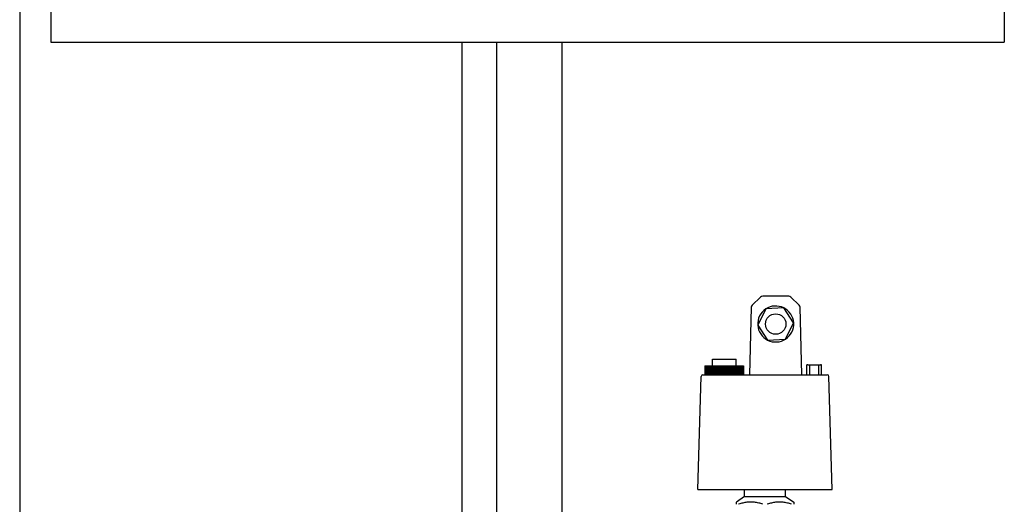
# Model space of a CAD drawing. Extents: x -6 to 5934, y 219 to 4419.
# Drawn here: x 1443 to 2044, y 2055 to 2351 of the extents above; entities that cross this region are included whole.
import ezdxf

# ---------------------------------------------------------------- set-up
doc = ezdxf.new("R2010")
doc.units = 0
doc.header["$LTSCALE"] = 10
doc.layers.add('SICHTBARE_KANTEN_DIN_', color=179, linetype='CONTINUOUS')

msp = doc.modelspace()

# ---------------------------------------------------------------- linework, layer by layer
at = {"layer": 'SICHTBARE_KANTEN_DIN_', "color": 0}
for p, q in [((1461.52, 2391.24), (1461.52, 2337.24)), ((2043.52, 2391.24), (2043.52, 2337.24)), ((1442.52, 2383.24), (1442.52, 1826.24)), ((1461.52, 2337.24), (2043.52, 2337.24)), ((1712.52, 2003.74), (1712.52, 2337.24)), ((1733.52, 2337.24), (1733.52, 1852.24)), ((1773.52, 2337.24), (1773.52, 1852.24)), ((1894.65, 2181.67), (1889.66, 2176.81)), ((1911.9, 2182.24), (1896.05, 2182.24)), ((1918.29, 2176.81), (1913.3, 2181.67)), ((1889.05, 2175.43), (1887.98, 2134.24)), ((1897.9, 2174.41), (1893, 2164.56)), ((1908.88, 2175.09), (1897.9, 2174.41)), ((1914.95, 2165.92), (1908.88, 2175.09)), ((1919.98, 2134.24), (1918.9, 2175.43)), ((1893, 2164.56), (1899.07, 2155.39)), ((1910.05, 2156.07), (1914.95, 2165.92)), ((1899.07, 2155.39), (1910.05, 2156.07)), ((1860.82, 2139.74), (1860.82, 2134.24)), ((1860.82, 2139.74), (1860.83, 2139.74)), ((1860.83, 2139.74), (1860.85, 2139.74)), ((1860.83, 2134.24), (1860.83, 2139.74)), ((1860.83, 2139.74), (1860.83, 2134.24)), ((1860.83, 2139.74), (1860.83, 2139.74)), ((1860.85, 2139.74), (1860.85, 2134.24)), ((1860.85, 2139.74), (1860.88, 2139.74)), ((1860.88, 2139.74), (1860.92, 2139.74)), ((1860.88, 2134.24), (1860.88, 2139.74)), ((1860.88, 2139.74), (1860.88, 2134.24)), ((1860.88, 2139.74), (1860.88, 2139.74)), ((1860.92, 2139.74), (1860.92, 2134.24)), ((1860.92, 2139.74), (1860.97, 2139.74)), ((1860.97, 2139.74), (1861.03, 2139.74)), ((1860.97, 2134.24), (1860.97, 2139.74)), ((1860.97, 2139.74), (1860.97, 2134.24)), ((1860.97, 2139.74), (1860.97, 2139.74)), ((1861.03, 2139.74), (1861.03, 2134.24)), ((1861.03, 2139.74), (1861.11, 2139.74)), ((1861.11, 2139.74), (1861.2, 2139.74)), ((1861.11, 2134.24), (1861.11, 2139.74)), ((1861.11, 2139.74), (1861.11, 2134.24)), ((1861.11, 2139.74), (1861.11, 2139.74)), ((1861.2, 2139.74), (1861.2, 2134.24)), ((1861.2, 2139.74), (1861.29, 2139.74)), ((1861.29, 2139.74), (1861.29, 2134.24)), ((1861.29, 2139.74), (1861.3, 2139.74)), ((1861.3, 2139.74), (1861.4, 2139.74)), ((1861.3, 2134.24), (1861.3, 2139.74)), ((1861.4, 2139.74), (1861.4, 2134.24)), ((1861.4, 2139.74), (1861.52, 2139.74)), ((1861.52, 2139.74), (1861.52, 2134.24)), ((1861.52, 2139.74), (1861.53, 2139.74)), ((1861.53, 2139.74), (1861.66, 2139.74)), ((1861.53, 2134.24), (1861.53, 2139.74)), ((1861.66, 2139.74), (1861.66, 2134.24)), ((1861.66, 2139.74), (1861.79, 2139.74)), ((1861.79, 2139.74), (1861.79, 2134.24)), ((1861.79, 2139.74), (1861.8, 2139.74)), ((1861.8, 2139.74), (1861.95, 2139.74)), ((1861.8, 2134.24), (1861.8, 2139.74)), ((1861.95, 2139.74), (1861.95, 2134.24)), ((1861.95, 2139.74), (1862.11, 2139.74)), ((1862.11, 2139.74), (1862.11, 2134.24)), ((1862.11, 2139.74), (1862.12, 2139.74)), ((1862.12, 2139.74), (1862.29, 2139.74)), ((1862.12, 2134.24), (1862.12, 2139.74)), ((1862.29, 2139.74), (1862.29, 2134.24)), ((1862.29, 2139.74), (1862.47, 2139.74)), ((1862.47, 2139.74), (1862.66, 2139.74)), ((1862.47, 2134.24), (1862.47, 2139.74)), ((1862.47, 2139.74), (1862.47, 2134.24)), ((1862.47, 2139.74), (1862.47, 2139.74)), ((1862.66, 2139.74), (1862.66, 2134.24)), ((1862.66, 2139.74), (1862.86, 2139.74)), ((1862.86, 2139.74), (1862.86, 2134.24)), ((1862.86, 2139.74), (1862.87, 2139.74)), ((1862.87, 2139.74), (1863.08, 2139.74)), ((1862.87, 2134.24), (1862.87, 2139.74)), ((1863.08, 2139.74), (1863.08, 2134.24)), ((1863.08, 2139.74), (1863.3, 2139.74)), ((1863.3, 2139.74), (1863.3, 2134.24)), ((1863.3, 2139.74), (1863.31, 2139.74)), ((1863.31, 2139.74), (1863.53, 2139.74)), ((1863.31, 2134.24), (1863.31, 2139.74)), ((1863.53, 2139.74), (1863.53, 2134.24)), ((1863.53, 2139.74), (1863.77, 2139.74)), ((1863.77, 2139.74), (1863.77, 2134.24)), ((1863.77, 2139.74), (1863.78, 2139.74)), ((1863.78, 2139.74), (1864.02, 2139.74)), ((1863.78, 2134.24), (1863.78, 2139.74)), ((1864.02, 2139.74), (1864.02, 2134.24)), ((1864.02, 2139.74), (1864.27, 2139.74)), ((1864.27, 2139.74), (1864.27, 2134.24)), ((1864.27, 2139.74), (1864.29, 2139.74)), ((1864.29, 2139.74), (1864.54, 2139.74)), ((1864.29, 2134.24), (1864.29, 2139.74)), ((1864.54, 2139.74), (1864.54, 2134.24)), ((1864.54, 2139.74), (1864.81, 2139.74)), ((1864.81, 2139.74), (1864.81, 2134.24)), ((1864.81, 2139.74), (1864.82, 2139.74)), ((1864.82, 2139.74), (1865.1, 2139.74)), ((1864.82, 2134.24), (1864.82, 2139.74)), ((1865.1, 2139.74), (1865.1, 2134.24)), ((1865.1, 2139.74), (1865.38, 2139.74)), ((1865.32, 2143.74), (1879.82, 2143.74)), ((1865.32, 2139.74), (1865.32, 2143.74)), ((1865.38, 2139.74), (1865.38, 2134.24)), ((1865.38, 2139.74), (1865.39, 2139.74)), ((1865.39, 2139.74), (1865.68, 2139.74)), ((1865.39, 2134.24), (1865.39, 2139.74)), ((1865.68, 2139.74), (1865.68, 2134.24)), ((1865.68, 2139.74), (1865.98, 2139.74)), ((1865.98, 2139.74), (1865.98, 2134.24)), ((1865.98, 2139.74), (1865.99, 2139.74)), ((1865.99, 2139.74), (1866.29, 2139.74)), ((1865.99, 2134.24), (1865.99, 2139.74)), ((1866.29, 2139.74), (1866.29, 2134.24)), ((1866.29, 2139.74), (1866.6, 2139.74)), ((1866.6, 2139.74), (1866.6, 2134.24)), ((1866.6, 2139.74), (1866.62, 2139.74)), ((1866.62, 2139.74), (1866.93, 2139.74)), ((1866.62, 2134.24), (1866.62, 2139.74)), ((1866.93, 2139.74), (1866.93, 2134.24)), ((1866.93, 2139.74), (1867.25, 2139.74)), ((1867.25, 2139.74), (1867.25, 2134.24)), ((1867.25, 2139.74), (1867.27, 2139.74)), ((1867.27, 2139.74), (1867.59, 2139.74)), ((1867.27, 2134.24), (1867.27, 2139.74)), ((1867.59, 2139.74), (1867.59, 2134.24)), ((1867.59, 2139.74), (1867.59, 2134.24)), ((1867.59, 2139.74), (1867.59, 2139.74)), ((1867.59, 2139.74), (1867.92, 2139.74)), ((1867.92, 2139.74), (1867.92, 2134.24)), ((1867.92, 2139.74), (1867.92, 2139.74)), ((1867.92, 2139.74), (1867.92, 2134.24)), ((1867.92, 2139.74), (1867.93, 2139.74)), ((1867.93, 2139.74), (1868.24, 2139.74)), ((1867.93, 2134.24), (1867.93, 2139.74)), ((1868.24, 2139.74), (1868.24, 2134.24)), ((1868.24, 2139.74), (1868.27, 2139.74)), ((1868.27, 2139.74), (1868.27, 2134.24)), ((1868.27, 2139.74), (1868.58, 2139.74)), ((1868.58, 2139.74), (1868.6, 2139.74)), ((1868.58, 2139.74), (1868.58, 2134.24)), ((1868.6, 2139.74), (1868.6, 2134.24)), ((1868.6, 2139.74), (1868.62, 2139.74)), ((1868.62, 2139.74), (1868.91, 2139.74)), ((1868.62, 2134.24), (1868.62, 2139.74)), ((1868.91, 2139.74), (1868.91, 2134.24)), ((1868.91, 2139.74), (1868.96, 2139.74)), ((1868.96, 2139.74), (1868.96, 2134.24)), ((1868.96, 2139.74), (1869.25, 2139.74)), ((1869.25, 2139.74), (1869.31, 2139.74)), ((1869.25, 2139.74), (1869.25, 2134.24)), ((1869.31, 2139.74), (1869.31, 2134.24)), ((1869.31, 2139.74), (1869.32, 2139.74)), ((1869.32, 2139.74), (1869.59, 2139.74)), ((1869.32, 2134.24), (1869.32, 2139.74)), ((1869.59, 2139.74), (1869.59, 2134.24)), ((1869.59, 2139.74), (1869.67, 2139.74)), ((1869.67, 2139.74), (1869.67, 2134.24)), ((1869.67, 2139.74), (1869.94, 2139.74)), ((1869.94, 2139.74), (1870.02, 2139.74)), ((1869.94, 2139.74), (1869.94, 2134.24)), ((1870.02, 2139.74), (1870.02, 2134.24)), ((1870.02, 2139.74), (1870.04, 2139.74)), ((1870.04, 2139.74), (1870.29, 2139.74)), ((1870.04, 2134.24), (1870.04, 2139.74)), ((1870.29, 2139.74), (1870.29, 2134.24)), ((1870.29, 2139.74), (1870.39, 2139.74)), ((1870.39, 2139.74), (1870.39, 2134.24)), ((1870.39, 2139.74), (1870.64, 2139.74)), ((1870.64, 2139.74), (1870.75, 2139.74)), ((1870.64, 2139.74), (1870.64, 2134.24)), ((1870.75, 2139.74), (1870.75, 2134.24)), ((1870.75, 2139.74), (1870.76, 2139.74)), ((1870.76, 2139.74), (1870.99, 2139.74)), ((1870.76, 2134.24), (1870.76, 2139.74)), ((1870.99, 2139.74), (1870.99, 2134.24)), ((1870.99, 2139.74), (1871.12, 2139.74)), ((1871.12, 2139.74), (1871.12, 2134.24)), ((1871.12, 2139.74), (1871.35, 2139.74)), ((1871.35, 2139.74), (1871.48, 2139.74)), ((1871.35, 2139.74), (1871.35, 2134.24)), ((1871.48, 2139.74), (1871.48, 2134.24)), ((1871.48, 2139.74), (1871.5, 2139.74)), ((1871.5, 2139.74), (1871.7, 2139.74)), ((1871.5, 2134.24), (1871.5, 2139.74)), ((1871.7, 2139.74), (1871.7, 2134.24)), ((1871.7, 2139.74), (1871.86, 2139.74)), ((1871.86, 2139.74), (1871.86, 2134.24)), ((1871.86, 2139.74), (1872.06, 2139.74)), ((1872.06, 2139.74), (1872.22, 2139.74)), ((1872.06, 2139.74), (1872.06, 2134.24)), ((1872.22, 2139.74), (1872.22, 2134.24)), ((1872.22, 2139.74), (1872.23, 2139.74)), ((1872.23, 2134.24), (1872.23, 2139.74)), ((1872.23, 2139.74), (1872.41, 2139.74)), ((1872.41, 2139.74), (1872.41, 2134.24)), ((1872.41, 2139.74), (1872.59, 2139.74)), ((1872.59, 2139.74), (1872.59, 2134.24)), ((1872.59, 2139.74), (1872.78, 2139.74)), ((1872.78, 2139.74), (1872.95, 2139.74)), ((1872.78, 2139.74), (1872.78, 2134.24)), ((1872.95, 2139.74), (1872.97, 2139.74)), ((1872.95, 2139.74), (1872.95, 2134.24)), ((1872.97, 2139.74), (1873.13, 2139.74)), ((1872.97, 2134.24), (1872.97, 2139.74)), ((1873.13, 2139.74), (1873.13, 2134.24)), ((1873.13, 2139.74), (1873.33, 2139.74)), ((1873.33, 2139.74), (1873.33, 2134.24)), ((1873.33, 2139.74), (1873.49, 2139.74)), ((1873.49, 2139.74), (1873.69, 2139.74)), ((1873.49, 2139.74), (1873.49, 2134.24)), ((1873.69, 2139.74), (1873.69, 2134.24)), ((1873.69, 2139.74), (1873.71, 2139.74)), ((1873.71, 2139.74), (1873.84, 2139.74)), ((1873.71, 2134.24), (1873.71, 2139.74)), ((1873.84, 2139.74), (1873.84, 2134.24)), ((1873.84, 2139.74), (1874.07, 2139.74)), ((1874.07, 2139.74), (1874.07, 2134.24)), ((1874.07, 2139.74), (1874.2, 2139.74)), ((1874.2, 2139.74), (1874.42, 2139.74)), ((1874.2, 2139.74), (1874.2, 2134.24)), ((1874.42, 2139.74), (1874.42, 2134.24)), ((1874.42, 2139.74), (1874.44, 2139.74)), ((1874.44, 2139.74), (1874.55, 2139.74)), ((1874.44, 2134.24), (1874.44, 2139.74)), ((1874.55, 2139.74), (1874.55, 2134.24)), ((1874.55, 2139.74), (1874.8, 2139.74)), ((1874.8, 2139.74), (1874.8, 2134.24)), ((1874.8, 2139.74), (1874.9, 2139.74)), ((1874.9, 2139.74), (1875.15, 2139.74)), ((1874.9, 2139.74), (1874.9, 2134.24)), ((1875.15, 2139.74), (1875.15, 2134.24)), ((1875.15, 2139.74), (1875.17, 2139.74)), ((1875.17, 2139.74), (1875.25, 2139.74)), ((1875.17, 2134.24), (1875.17, 2139.74)), ((1875.25, 2139.74), (1875.25, 2134.24)), ((1875.25, 2139.74), (1875.52, 2139.74)), ((1875.52, 2139.74), (1875.52, 2134.24)), ((1875.52, 2139.74), (1875.6, 2139.74)), ((1875.6, 2139.74), (1875.86, 2139.74)), ((1875.6, 2139.74), (1875.6, 2134.24)), ((1875.86, 2139.74), (1875.86, 2134.24)), ((1875.86, 2139.74), (1875.88, 2139.74)), ((1875.88, 2139.74), (1875.93, 2139.74)), ((1875.88, 2134.24), (1875.88, 2139.74)), ((1875.93, 2139.74), (1875.93, 2134.24)), ((1875.93, 2139.74), (1876.22, 2139.74)), ((1876.22, 2139.74), (1876.22, 2134.24)), ((1876.22, 2139.74), (1876.28, 2139.74)), ((1876.28, 2139.74), (1876.56, 2139.74)), ((1876.28, 2139.74), (1876.28, 2134.24)), ((1876.56, 2139.74), (1876.56, 2134.24)), ((1876.56, 2139.74), (1876.58, 2139.74)), ((1876.58, 2139.74), (1876.61, 2139.74)), ((1876.58, 2134.24), (1876.58, 2139.74)), ((1876.61, 2139.74), (1876.61, 2134.24)), ((1876.61, 2139.74), (1876.92, 2139.74)), ((1876.92, 2139.74), (1876.92, 2134.24)), ((1876.92, 2139.74), (1876.95, 2139.74)), ((1876.95, 2139.74), (1877.25, 2139.74)), ((1876.95, 2139.74), (1876.95, 2134.24)), ((1877.25, 2139.74), (1877.25, 2134.24)), ((1877.25, 2139.74), (1877.27, 2139.74)), ((1877.27, 2139.74), (1877.27, 2134.24)), ((1877.27, 2139.74), (1877.27, 2139.74)), ((1877.27, 2134.24), (1877.27, 2139.74)), ((1877.27, 2139.74), (1877.59, 2139.74)), ((1877.59, 2139.74), (1877.59, 2134.24)), ((1877.59, 2139.74), (1877.6, 2139.74)), ((1877.6, 2139.74), (1877.92, 2139.74)), ((1877.6, 2139.74), (1877.6, 2134.24)), ((1877.92, 2139.74), (1877.92, 2134.24)), ((1877.92, 2139.74), (1877.93, 2139.74)), ((1877.93, 2134.24), (1877.93, 2139.74)), ((1877.93, 2139.74), (1878.25, 2139.74)), ((1878.25, 2139.74), (1878.25, 2134.24)), ((1878.25, 2139.74), (1878.56, 2139.74)), ((1878.56, 2139.74), (1878.56, 2134.24)), ((1878.56, 2139.74), (1878.58, 2139.74)), ((1878.58, 2134.24), (1878.58, 2139.74)), ((1878.58, 2139.74), (1878.89, 2139.74)), ((1878.89, 2139.74), (1878.89, 2134.24)), ((1878.89, 2139.74), (1879.19, 2139.74)), ((1879.19, 2139.74), (1879.19, 2134.24)), ((1879.19, 2139.74), (1879.2, 2139.74)), ((1879.2, 2134.24), (1879.2, 2139.74)), ((1879.2, 2139.74), (1879.5, 2139.74)), ((1879.5, 2139.74), (1879.5, 2134.24)), ((1879.5, 2139.74), (1879.78, 2139.74)), ((1879.78, 2139.74), (1879.78, 2134.24)), ((1879.78, 2139.74), (1879.8, 2139.74)), ((1879.8, 2134.24), (1879.8, 2139.74)), ((1879.8, 2139.74), (1880.08, 2139.74)), ((1879.82, 2139.74), (1879.82, 2143.74)), ((1880.08, 2139.74), (1880.08, 2134.24)), ((1880.08, 2139.74), (1880.35, 2139.74)), ((1880.35, 2139.74), (1880.35, 2134.24)), ((1880.35, 2139.74), (1880.37, 2139.74)), ((1880.37, 2134.24), (1880.37, 2139.74)), ((1880.37, 2139.74), (1880.63, 2139.74)), ((1880.63, 2139.74), (1880.63, 2134.24)), ((1880.63, 2139.74), (1880.89, 2139.74)), ((1880.89, 2139.74), (1880.89, 2134.24)), ((1880.89, 2139.74), (1880.9, 2139.74)), ((1880.9, 2134.24), (1880.9, 2139.74)), ((1880.9, 2139.74), (1881.15, 2139.74)), ((1881.15, 2139.74), (1881.15, 2134.24)), ((1881.15, 2139.74), (1881.39, 2139.74)), ((1881.39, 2139.74), (1881.39, 2134.24)), ((1881.39, 2139.74), (1881.41, 2139.74)), ((1881.41, 2134.24), (1881.41, 2139.74)), ((1881.41, 2139.74), (1881.64, 2139.74)), ((1881.64, 2139.74), (1881.64, 2134.24)), ((1881.64, 2139.74), (1881.86, 2139.74)), ((1881.86, 2139.74), (1881.86, 2134.24)), ((1881.86, 2139.74), (1881.88, 2139.74)), ((1881.88, 2134.24), (1881.88, 2139.74)), ((1881.88, 2139.74), (1882.09, 2139.74)), ((1882.09, 2139.74), (1882.09, 2134.24)), ((1882.09, 2139.74), (1882.3, 2139.74)), ((1882.3, 2139.74), (1882.3, 2134.24)), ((1882.3, 2139.74), (1882.31, 2139.74)), ((1882.31, 2134.24), (1882.31, 2139.74)), ((1882.31, 2139.74), (1882.5, 2139.74)), ((1882.5, 2139.74), (1882.5, 2134.24)), ((1882.5, 2139.74), (1882.69, 2139.74)), ((1882.69, 2139.74), (1882.69, 2134.24)), ((1882.69, 2139.74), (1882.7, 2139.74)), ((1882.7, 2134.24), (1882.7, 2139.74)), ((1882.7, 2139.74), (1882.88, 2139.74)), ((1882.88, 2139.74), (1882.88, 2134.24)), ((1882.88, 2139.74), (1883.05, 2139.74)), ((1883.05, 2139.74), (1883.05, 2134.24)), ((1883.05, 2139.74), (1883.06, 2139.74)), ((1883.06, 2134.24), (1883.06, 2139.74)), ((1883.06, 2139.74), (1883.21, 2139.74)), ((1883.21, 2139.74), (1883.21, 2134.24)), ((1883.21, 2139.74), (1883.36, 2139.74)), ((1883.36, 2139.74), (1883.36, 2134.24)), ((1883.36, 2139.74), (1883.37, 2139.74)), ((1883.37, 2134.24), (1883.37, 2139.74)), ((1883.37, 2139.74), (1883.51, 2139.74)), ((1883.51, 2139.74), (1883.51, 2134.24)), ((1883.51, 2139.74), (1883.63, 2139.74)), ((1883.63, 2139.74), (1883.63, 2134.24)), ((1883.63, 2139.74), (1883.64, 2139.74)), ((1883.64, 2134.24), (1883.64, 2139.74)), ((1883.64, 2139.74), (1883.75, 2139.74)), ((1883.75, 2139.74), (1883.75, 2134.24)), ((1883.75, 2139.74), (1883.86, 2139.74)), ((1883.86, 2134.24), (1883.86, 2139.74)), ((1883.86, 2139.74), (1883.96, 2139.74)), ((1883.86, 2139.74), (1883.86, 2134.24)), ((1883.86, 2139.74), (1883.86, 2139.74)), ((1883.96, 2139.74), (1883.96, 2134.24)), ((1883.96, 2139.74), (1884.04, 2139.74)), ((1884.04, 2139.74), (1884.04, 2134.24)), ((1884.04, 2139.74), (1884.05, 2139.74)), ((1884.05, 2134.24), (1884.05, 2139.74)), ((1884.05, 2139.74), (1884.12, 2139.74)), ((1884.12, 2139.74), (1884.12, 2134.24)), ((1884.12, 2139.74), (1884.18, 2139.74)), ((1884.18, 2134.24), (1884.18, 2139.74)), ((1884.18, 2139.74), (1884.23, 2139.74)), ((1884.18, 2139.74), (1884.18, 2134.24)), ((1884.18, 2139.74), (1884.18, 2139.74)), ((1884.23, 2139.74), (1884.23, 2134.24)), ((1884.23, 2139.74), (1884.27, 2139.74)), ((1884.27, 2134.24), (1884.27, 2139.74)), ((1884.27, 2139.74), (1884.3, 2139.74)), ((1884.27, 2139.74), (1884.27, 2134.24)), ((1884.27, 2139.74), (1884.27, 2139.74)), ((1884.3, 2139.74), (1884.3, 2134.24)), ((1884.3, 2139.74), (1884.32, 2139.74)), ((1884.32, 2134.24), (1884.32, 2139.74)), ((1884.32, 2139.74), (1884.32, 2134.24)), ((1884.32, 2139.74), (1884.32, 2139.74)), ((1884.32, 2139.74), (1884.32, 2134.24)), ((1884.32, 2139.74), (1884.32, 2139.74)), ((1922.98, 2140.24), (1923.05, 2140.24)), ((1922.98, 2134.24), (1922.98, 2140.24)), ((1923.05, 2134.24), (1923.05, 2140.24)), ((1923.68, 2140.24), (1923.05, 2140.24)), ((1923.68, 2140.24), (1924.18, 2140.24)), ((1924.23, 2140.24), (1924.18, 2140.24)), ((1924.23, 2140.24), (1924.73, 2140.24)), ((1924.73, 2134.24), (1924.73, 2140.24)), ((1924.73, 2140.24), (1930.23, 2140.24)), ((1930.23, 2134.24), (1930.23, 2140.24)), ((1930.23, 2140.24), (1930.73, 2140.24)), ((1930.77, 2140.24), (1930.73, 2140.24)), ((1930.77, 2140.24), (1931.27, 2140.24)), ((1931.98, 2140.24), (1931.27, 2140.24)), ((1931.98, 2134.24), (1931.98, 2140.24)), ((1859.57, 2134.24), (1861.11, 2134.24)), ((1861.11, 2134.24), (1933.93, 2134.24)), ((1933.93, 2134.24), (1935.48, 2134.24)), ((1856.52, 2064.24), (1858.57, 2133.27)), ((1938.52, 2064.24), (1936.48, 2133.27)), ((1856.52, 2064.24), (1860.45, 2064.24)), ((1860.45, 2064.24), (1934.56, 2064.24)), ((1885.02, 2059.93), (1885.02, 2064.24)), ((1910.02, 2059.93), (1910.02, 2064.24)), ((1934.56, 2064.24), (1938.52, 2064.24)), ((1885.02, 2059.93), (1880.02, 2056.54)), ((1880.02, 2055.18), (1880.02, 2056.54)), ((1885.02, 2059.93), (1910.02, 2059.93)), ((1910.02, 2059.93), (1915.02, 2056.54)), ((1915.02, 2056.54), (1915.02, 2055.18))]:
    msp.add_line(p, q, dxfattribs=at)
at = {"layer": 'SICHTBARE_KANTEN_DIN_', "color": 0, "flags": 128}
for points in [[(1896.22, 2055.18), (1895.54, 2055.41), (1894.88, 2055.61), (1894.22, 2055.8), (1893.59, 2055.96), (1892.96, 2056.09), (1892.35, 2056.21), (1891.74, 2056.31), (1891.14, 2056.4), (1890.54, 2056.46), (1889.95, 2056.5), (1889.36, 2056.53), (1888.77, 2056.54), (1888.19, 2056.53), (1887.6, 2056.5), (1887.01, 2056.46), (1886.41, 2056.4), (1885.81, 2056.31), (1885.2, 2056.21), (1884.59, 2056.09), (1883.96, 2055.96), (1883.32, 2055.8), (1882.67, 2055.61), (1882.01, 2055.41), (1881.32, 2055.18)], [(1913.72, 2055.18), (1913.04, 2055.41), (1912.38, 2055.61), (1911.72, 2055.8), (1911.09, 2055.96), (1910.46, 2056.09), (1909.85, 2056.21), (1909.24, 2056.31), (1908.64, 2056.4), (1908.04, 2056.46), (1907.45, 2056.5), (1906.86, 2056.53), (1906.27, 2056.54), (1905.69, 2056.53), (1905.1, 2056.5), (1904.51, 2056.46), (1903.91, 2056.4), (1903.31, 2056.31), (1902.7, 2056.21), (1902.09, 2056.09), (1901.46, 2055.96), (1900.82, 2055.8), (1900.17, 2055.61), (1899.51, 2055.41), (1898.82, 2055.18)]]:
    msp.add_lwpolyline(points, dxfattribs=at)
at = {"layer": 'SICHTBARE_KANTEN_DIN_', "color": 0}
msp.add_circle((1903.98, 2165.24), 6.23, dxfattribs=at)
for centre, radius, start, end in [((1896.05, 2180.24), 2, 90, 134.25), ((1911.9, 2180.24), 2, 45.75, 90), ((1891.05, 2175.38), 2, 134.25, 178.5), ((1903.98, 2165.24), 11, 63.53296, 123.53296), ((1916.9, 2175.38), 2, 1.5, 45.75), ((1903.98, 2165.24), 11, 123.53296, 183.53296), ((1903.98, 2165.24), 11, 3.53296, 63.53296), ((1903.98, 2165.24), 11, 183.53296, 243.53296), ((1903.98, 2165.24), 11, 303.53296, 3.53296), ((1903.98, 2165.24), 11, 243.53296, 303.53296), ((1859.57, 2133.24), 1, 90, 178.3), ((1935.48, 2133.24), 1, 1.7, 90)]:
    msp.add_arc(centre, radius, start, end, dxfattribs=at)

doc.saveas('drawing.dxf')
